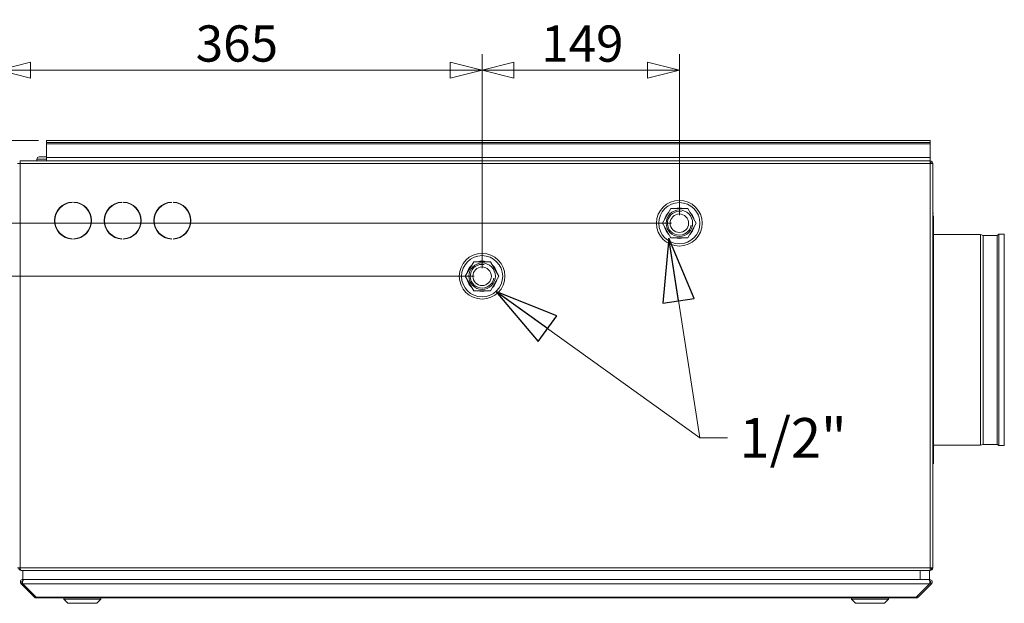
# Model space of a CAD drawing. Units: millimetres. Extents: x 298 to 4804, y 193 to 3343.
# Drawn here: x 3852 to 4595, y 1925 to 2365 of the extents above; entities that cross this region are included whole.
import ezdxf

# ---------------------------------------------------------------- set-up
doc = ezdxf.new("R2010")
doc.units = ezdxf.units.MM
doc.header["$LTSCALE"] = 12
for name, color, linetype, lineweight in [('CF Exhaust S', 7, 'Continuous', 5), ('CF Extract B', 7, 'Continuous', 5), ('CF Inlet DI', 7, 'Continuous', 5), ('CF Supply H', 7, 'Continuous', 5), ('CF water Surface', 7, 'Continuous', 5)]:
    doc.layers.add(name, color=color, linetype=linetype, lineweight=lineweight)
doc.styles.add('Libre Frankling 9pkt Light', font='LibreFranklin-Light.ttf')
doc.styles.add('Note Text (ISO)', font='arial.ttf')
doc.dimstyles.new('AM salgstegninger', dxfattribs={"dimscale": 12, "dimtxt": 2.28, "dimasz": 2, "dimexe": 1, "dimexo": 0.5, "dimgap": 0.5, "dimtad": 1, "dimdec": 0, "dimrnd": 1e-08, "dimtxsty": 'Libre Frankling 9pkt Light', "dimblk": 'Filled-2', "dimcen": 0.09, "dimdle": 6, "dimclrd": 8, "dimclre": 8, "dimclrt": 7, "dimadec": 0, "dimazin": 2, "dimtfac": 1, "dimtdec": 0, "dimtmove": 0, "dimatfit": 3, "dimldrblk": 'Filled-2', "dimfxl": 1, "dimtolj": 1, "dimlwd": 0, "dimlwe": 0, "dimarcsym": 0})
doc.dimstyles.new('Default - Method 1b (ISO)$7', dxfattribs={"dimscale": 12, "dimtxt": 2.5, "dimasz": 4, "dimexe": 3.175, "dimexo": 0, "dimgap": 0.762, "dimtad": 1, "dimtoh": 1, "dimrnd": 1e-08, "dimtxsty": 'Note Text (ISO)', "dimcen": 0.09, "dimdle": 10, "dimclrd": 256, "dimclre": 256, "dimclrt": 256, "dimazin": 2, "dimtfac": 1.4, "dimtmove": 0, "dimatfit": 3, "dimldrblk": 'Filled-2', "dimfxl": 1, "dimtolj": 1, "dimlwd": -1, "dimlwe": -1, "dimarcsym": 0})

# ---------------------------------------------------------------- blocks, each defined once
blk = doc.blocks.new('Filled-2')
at = {"color": 0}
for p, q in [((0, 0), (-1, 0.25)), ((-1, 0.25), (-1, -0.25)), ((-1, 0), (0, 0)), ((-1, -0.25), (0, 0))]:
    blk.add_line(p, q, dxfattribs=at)
at = {"color": 0, "flags": 128}
blk.add_lwpolyline([(-1, -0.25), (0, 0), (-1, 0.25), (-1, -0.25)], dxfattribs=at)
at = {"color": 0}
blk.add_solid([(-1, -0.25), (0, 0), (-1, 0.25), (-1, -0.25)], dxfattribs=at)
blk = doc.blocks.new('*D59')
at = {"layer": 'CF water Surface', "color": 8, "lineweight": 0, "transparency": 16777216}
for p, q in [((3836.12, 2262.81), (3836.12, 2339.36)), ((4200.9, 2177.81), (4200.9, 2339.36)), ((3860.12, 2327.36), (4176.9, 2327.36))]:
    blk.add_line(p, q, dxfattribs=at)
at = {"layer": 'CF water Surface', "color": 8, "lineweight": 0, "transparency": 16777216, "xscale": 24, "yscale": 24, "zscale": 24, "rotation": 180}
blk.add_blockref('Filled-2', (3836.12, 2327.36), dxfattribs=at)
at = {"layer": 'CF water Surface', "color": 8, "lineweight": 0, "transparency": 16777216, "xscale": 24, "yscale": 24, "zscale": 24}
blk.add_blockref('Filled-2', (4200.9, 2327.36), dxfattribs=at)
at = {"layer": 'CF water Surface', "color": 7, "lineweight": 5, "transparency": 16777216, "insert": (3984.71, 2347.41), "char_height": 27.36, "attachment_point": 4, "style": 'Libre Frankling 9pkt Light'}
blk.add_mtext('\\A1;365', dxfattribs=at)
blk = doc.blocks.new('*D60')
at = {"layer": 'CF water Surface', "color": 8, "lineweight": 0, "transparency": 16777216}
for p, q in [((3776.58, 2298.31), (3776.58, 2322.31)), ((3866.12, 2274.31), (3764.58, 2274.31)), ((3776.58, 2274.31), (3776.58, 2250.31)), ((3776.58, 2235.81), (3776.58, 2250.31)), ((3776.58, 2211.81), (3776.58, 2235.81)), ((4343.82, 2211.81), (3764.58, 2211.81)), ((3776.58, 2187.81), (3776.58, 2163.81))]:
    blk.add_line(p, q, dxfattribs=at)
at = {"layer": 'CF water Surface', "color": 8, "lineweight": 0, "transparency": 16777216, "xscale": 24, "yscale": 24, "zscale": 24}
for p, rotation in [((3776.58, 2274.31), 270), ((3776.58, 2211.81), 90)]:
    blk.add_blockref('Filled-2', p, dxfattribs=dict(at, rotation=rotation))
at = {"layer": 'CF water Surface', "color": 7, "lineweight": 5, "transparency": 16777216, "insert": (3756.53, 2221.8), "char_height": 27.36, "attachment_point": 4, "rotation": 90, "style": 'Libre Frankling 9pkt Light'}
blk.add_mtext('\\A1;63', dxfattribs=at)
blk = doc.blocks.new('*D61')
at = {"layer": 'CF water Surface', "color": 8, "lineweight": 0, "transparency": 16777216}
for p, q in [((3715.59, 2235.81), (3715.59, 2259.81)), ((4343.82, 2211.81), (3703.59, 2211.81)), ((3715.59, 2211.81), (3715.59, 2171.81)), ((4194.9, 2171.81), (3703.59, 2171.81)), ((3715.59, 2147.81), (3715.59, 2123.81))]:
    blk.add_line(p, q, dxfattribs=at)
at = {"layer": 'CF water Surface', "color": 8, "lineweight": 0, "transparency": 16777216, "xscale": 24, "yscale": 24, "zscale": 24}
for p, rotation in [((3715.59, 2211.81), 270), ((3715.59, 2171.81), 90)]:
    blk.add_blockref('Filled-2', p, dxfattribs=dict(at, rotation=rotation))
at = {"layer": 'CF water Surface', "color": 7, "lineweight": 5, "transparency": 16777216, "insert": (3695.54, 2169.67), "char_height": 27.36, "attachment_point": 4, "rotation": 90, "style": 'Libre Frankling 9pkt Light'}
blk.add_mtext('\\A1;40', dxfattribs=at)
blk = doc.blocks.new('*D62')
at = {"layer": 'CF water Surface', "color": 8, "lineweight": 0, "transparency": 16777216}
for p, q in [((4200.9, 2177.81), (4200.9, 2339.28)), ((4349.82, 2217.81), (4349.82, 2339.28)), ((4224.9, 2327.28), (4325.82, 2327.28))]:
    blk.add_line(p, q, dxfattribs=at)
at = {"layer": 'CF water Surface', "color": 8, "lineweight": 0, "transparency": 16777216, "xscale": 24, "yscale": 24, "zscale": 24, "rotation": 180}
blk.add_blockref('Filled-2', (4200.9, 2327.28), dxfattribs=at)
at = {"layer": 'CF water Surface', "color": 8, "lineweight": 0, "transparency": 16777216, "xscale": 24, "yscale": 24, "zscale": 24}
blk.add_blockref('Filled-2', (4349.82, 2327.28), dxfattribs=at)
at = {"layer": 'CF water Surface', "color": 7, "lineweight": 5, "transparency": 16777216, "insert": (4245.49, 2347.33), "char_height": 27.36, "attachment_point": 4, "style": 'Libre Frankling 9pkt Light'}
blk.add_mtext('\\A1;149', dxfattribs=at)

msp = doc.modelspace()

# ---------------------------------------------------------------- linework, layer by layer
at = {"layer": 'CF Exhaust S'}
for p, q in [((4539.12, 2274.31), (3872.12, 2274.31)), ((3872.12, 2272.81), (3872.12, 2274.31)), ((3872.12, 2271.81), (3872.12, 2272.81)), ((3872.12, 2272.81), (4539.12, 2272.81)), ((3872.12, 2271.81), (4539.12, 2271.81)), ((3872.12, 2261.31), (3872.12, 2271.81)), ((4539.12, 2272.81), (4539.12, 2274.31)), ((4539.12, 2271.81), (4539.12, 2272.81)), ((4539.12, 2261.31), (4539.12, 2271.81)), ((3872.12, 2261.31), (3872.12, 2258.81)), ((3872.12, 2261.31), (4539.12, 2261.31)), ((4539.12, 2261.31), (4539.12, 2258.81)), ((3852.12, 2256.81), (3850.12, 2256.81)), ((3852.12, 2256.81), (3850.12, 2256.81)), ((3852.12, 2258.81), (3852.12, 2256.81)), ((3852.12, 2258.81), (4538.97, 2258.81)), ((3852.12, 2258.81), (3852.12, 2256.81)), ((3852.12, 2258.81), (4538.97, 2258.81)), ((3852.12, 1951.81), (3852.12, 2256.81)), ((3852.12, 2256.81), (4539.12, 2256.81)), ((3852.12, 1951.81), (3852.12, 2256.81)), ((3852.12, 2256.81), (4539.12, 2256.81)), ((4539.12, 2258.81), (4538.97, 2258.81)), ((4539.12, 2258.79), (4539.12, 2258.81)), ((4539.12, 2256.81), (4539.12, 2258.79)), ((4539.12, 2256.81), (4539.12, 2258.79)), ((4539.12, 2256.81), (4539.12, 1951.81)), ((4539.12, 2256.81), (4539.12, 1951.81)), ((4541.12, 2256.81), (4539.12, 2256.81)), ((4541.12, 2256.81), (4541.12, 1951.81)), ((3850.12, 1951.81), (3852.12, 1951.81)), ((3850.12, 1951.81), (3852.12, 1951.81)), ((3852.12, 1951.81), (3852.26, 1951.81)), ((3852.12, 1951.81), (3852.26, 1951.81)), ((3852.26, 1951.81), (4539.12, 1951.81)), ((3852.26, 1951.81), (4539.12, 1951.81)), ((4538.97, 1949.81), (3853.26, 1949.81)), ((4538.97, 1949.81), (3853.26, 1949.81)), ((3854.31, 1943.11), (3854.31, 1949.81)), ((4531.65, 1949.81), (4531.65, 1943.06)), ((4538.65, 1943.06), (4538.65, 1949.81)), ((4538.97, 1949.81), (4539.12, 1949.81)), ((4539.12, 1949.83), (4539.12, 1951.81)), ((4539.12, 1949.83), (4539.12, 1951.81)), ((4539.12, 1951.81), (4541.12, 1951.81)), ((4539.12, 1949.83), (4539.12, 1949.81)), ((3853.6, 1940.4), (3852.89, 1939.7)), ((3854.31, 1939.7), (3853.6, 1940.4)), ((3854.31, 1942.52), (3854.31, 1943.11)), ((4531.65, 1943.06), (3854.31, 1943.11)), ((3855.01, 1943.11), (4537.94, 1943.06)), ((4538.65, 1943.06), (4537.94, 1943.06)), ((4538.65, 1942.48), (4538.65, 1943.06)), ((4538.65, 1939.65), (4539.36, 1940.36)), ((4540.07, 1939.65), (4539.36, 1940.36)), ((3852.89, 1939.7), (3862.89, 1929.69)), ((4538.65, 1939.65), (3854.31, 1939.7)), ((3864.31, 1929.69), (3854.31, 1939.7)), ((4538.65, 1939.65), (4528.65, 1929.65)), ((4530.06, 1929.65), (4540.07, 1939.65)), ((3863.6, 1930.4), (3862.89, 1929.69)), ((3864.31, 1929.69), (3864.31, 1929.11)), ((3864.31, 1929.69), (4528.65, 1929.65)), ((4528.65, 1929.06), (3864.31, 1929.11)), ((3885.16, 1928.11), (3885.16, 1929.11)), ((3913.16, 1928.1), (3885.16, 1928.11)), ((3888.16, 1925.11), (3885.16, 1928.11)), ((3910.16, 1925.11), (3888.16, 1925.11)), ((3910.16, 1925.11), (3913.16, 1928.1)), ((3913.16, 1928.1), (3913.16, 1929.1)), ((4479.8, 1928.07), (4479.8, 1929.07)), ((4507.8, 1928.07), (4479.8, 1928.07)), ((4482.8, 1925.07), (4479.8, 1928.07)), ((4504.8, 1925.07), (4507.8, 1928.07)), ((4507.8, 1928.07), (4507.8, 1929.07)), ((4528.65, 1929.06), (4528.65, 1929.65)), ((4529.36, 1930.36), (4530.06, 1929.65)), ((4504.8, 1925.07), (4482.8, 1925.07))]:
    msp.add_line(p, q, dxfattribs=at)
for centre, radius, start, end in [((4539.12, 2256.81), 2, 0, 90), ((4539.12, 2256.81), 1, 0, 90), ((4539.12, 1951.81), 2, 270, 0), ((3854.31, 1941.11), 1, 99.36176, 224.99622), ((4538.65, 1941.06), 1, 314.99622, 80.63068), ((3864.31, 1931.11), 2, 224.99622, 269.99622), ((4528.65, 1931.06), 2, 269.99622, 314.99622)]:
    msp.add_arc(centre, radius, start, end, dxfattribs=at)
for points in [[(4538.97, 2258.81), (4539.02, 2258.81), (4539.07, 2258.8), (4539.12, 2258.79)], [(4538.97, 2258.81), (4539.02, 2258.81), (4539.07, 2258.8), (4539.12, 2258.79)], [(4539.12, 1949.83), (4539.07, 1949.82), (4539.02, 1949.81), (4538.97, 1949.81)], [(4539.12, 1949.83), (4539.07, 1949.82), (4539.02, 1949.81), (4538.97, 1949.81)]]:
    msp.add_open_spline(points, degree=3, dxfattribs=at)
for points, knots in [([(3853.26, 1949.81), (3852.88, 1949.81), (3852.52, 1950.27), (3852.36, 1950.94), (3852.29, 1951.21), (3852.26, 1951.51), (3852.26, 1951.81)], [1.570796, 1.570796, 1.570796, 1.570796, 2.690008, 2.690008, 2.690008, 3.141593, 3.141593, 3.141593, 3.141593]), ([(3853.26, 1949.81), (3852.88, 1949.81), (3852.52, 1950.27), (3852.36, 1950.94), (3852.29, 1951.21), (3852.26, 1951.51), (3852.26, 1951.81)], [1.570796, 1.570796, 1.570796, 1.570796, 2.690008, 2.690008, 2.690008, 3.141593, 3.141593, 3.141593, 3.141593]), ([(3854.31, 1943.11), (3853.56, 1943.11), (3852.83, 1942.66), (3852.51, 1941.99), (3852.19, 1941.33), (3852.27, 1940.49), (3852.71, 1939.91), (3852.76, 1939.83), (3852.83, 1939.76), (3852.89, 1939.7)], [-1.570796, -1.570796, -1.570796, -1.570796, -0.453162, -0.453162, -0.453162, 0.645641, 0.645641, 0.645641, 0.785398, 0.785398, 0.785398, 0.785398]), ([(3854.31, 1939.7), (3854.05, 1940.21), (3853.95, 1941.03), (3854.06, 1941.72), (3854.18, 1942.43), (3854.5, 1942.99), (3854.87, 1943.09), (3854.92, 1943.1), (3854.97, 1943.11), (3855.01, 1943.11)], [-0.785398, -0.785398, -0.785398, -0.785398, 0.312687, 0.312687, 0.312687, 1.430486, 1.430486, 1.430486, 1.570796, 1.570796, 1.570796, 1.570796]), ([(4537.94, 1943.06), (4538.32, 1943.06), (4538.68, 1942.61), (4538.84, 1941.94), (4539, 1941.28), (4538.96, 1940.45), (4538.74, 1939.86), (4538.71, 1939.79), (4538.68, 1939.72), (4538.65, 1939.65)], [-1.570796, -1.570796, -1.570796, -1.570796, -0.453162, -0.453162, -0.453162, 0.645641, 0.645641, 0.645641, 0.785398, 0.785398, 0.785398, 0.785398]), ([(4540.07, 1939.65), (4540.58, 1940.17), (4540.78, 1940.98), (4540.55, 1941.68), (4540.32, 1942.39), (4539.67, 1942.94), (4538.93, 1943.04), (4538.84, 1943.06), (4538.74, 1943.06), (4538.65, 1943.06)], [-0.785398, -0.785398, -0.785398, -0.785398, 0.312687, 0.312687, 0.312687, 1.430486, 1.430486, 1.430486, 1.570796, 1.570796, 1.570796, 1.570796])]:
    msp.add_open_spline(points, degree=3, knots=knots, dxfattribs=at)
at = {"layer": 'CF Extract B'}
for p, q in [((4539.12, 2274.31), (3872.12, 2274.31)), ((3872.12, 2272.81), (3872.12, 2274.31)), ((3872.12, 2271.81), (3872.12, 2272.81)), ((3872.12, 2272.81), (4539.12, 2272.81)), ((3872.12, 2271.81), (4539.12, 2271.81)), ((3872.12, 2261.31), (3872.12, 2271.81)), ((4539.12, 2272.81), (4539.12, 2274.31)), ((4539.12, 2271.81), (4539.12, 2272.81)), ((4539.12, 2261.31), (4539.12, 2271.81)), ((3872.12, 2261.31), (3872.12, 2258.81)), ((3872.12, 2261.31), (4539.12, 2261.31)), ((4539.12, 2261.31), (4539.12, 2258.81)), ((3852.12, 2256.81), (3850.12, 2256.81)), ((3852.12, 2256.81), (3850.12, 2256.81)), ((3852.12, 2258.81), (3852.12, 2256.81)), ((3852.12, 2258.81), (4538.97, 2258.81)), ((3852.12, 2258.81), (3852.12, 2256.81)), ((3852.12, 2258.81), (4538.97, 2258.81)), ((3852.12, 1951.81), (3852.12, 2256.81)), ((3852.12, 2256.81), (4539.12, 2256.81)), ((3852.12, 1951.81), (3852.12, 2256.81)), ((3852.12, 2256.81), (4539.12, 2256.81)), ((4539.12, 2258.81), (4538.97, 2258.81)), ((4539.12, 2258.79), (4539.12, 2258.81)), ((4539.12, 2256.81), (4539.12, 2258.79)), ((4539.12, 2256.81), (4539.12, 2258.79)), ((4539.12, 2256.81), (4539.12, 1951.81)), ((4539.12, 2256.81), (4539.12, 1951.81)), ((4541.12, 2256.81), (4539.12, 2256.81)), ((4541.12, 2256.81), (4541.12, 1951.81)), ((3850.12, 1951.81), (3852.12, 1951.81)), ((3850.12, 1951.81), (3852.12, 1951.81)), ((3852.12, 1951.81), (3852.26, 1951.81)), ((3852.12, 1951.81), (3852.26, 1951.81)), ((3852.12, 1950.81), (3852.12, 1951.81)), ((3852.39, 1950.81), (3852.12, 1950.81)), ((3852.26, 1951.81), (4539.12, 1951.81)), ((3852.26, 1951.81), (4539.12, 1951.81)), ((4538.97, 1949.81), (3853.26, 1949.81)), ((4538.97, 1949.81), (3853.26, 1949.81)), ((3854.31, 1943.11), (3854.31, 1949.81)), ((4531.65, 1949.81), (4531.65, 1943.06)), ((4538.65, 1943.06), (4538.65, 1949.81)), ((4538.97, 1949.81), (4539.12, 1949.81)), ((4539.12, 1949.83), (4539.12, 1951.81)), ((4539.12, 1949.83), (4539.12, 1951.81)), ((4539.12, 1951.81), (4541.12, 1951.81)), ((4539.12, 1949.83), (4539.12, 1949.81)), ((3853.6, 1940.4), (3852.89, 1939.7)), ((3854.31, 1939.7), (3853.6, 1940.4)), ((3854.31, 1942.52), (3854.31, 1943.11)), ((4531.65, 1943.06), (3854.31, 1943.11)), ((3855.01, 1943.11), (4537.94, 1943.06)), ((4538.65, 1943.06), (4537.94, 1943.06)), ((4538.65, 1942.48), (4538.65, 1943.06)), ((4538.65, 1939.65), (4539.36, 1940.36)), ((4540.07, 1939.65), (4539.36, 1940.36)), ((3852.89, 1939.7), (3862.89, 1929.69)), ((4538.65, 1939.65), (3854.31, 1939.7)), ((3864.31, 1929.69), (3854.31, 1939.7)), ((4538.65, 1939.65), (4528.65, 1929.65)), ((4530.06, 1929.65), (4540.07, 1939.65)), ((3863.6, 1930.4), (3862.89, 1929.69)), ((3864.31, 1929.69), (3864.31, 1929.11)), ((3864.31, 1929.69), (4528.65, 1929.65)), ((4528.65, 1929.06), (3864.31, 1929.11)), ((3885.16, 1928.11), (3885.16, 1929.11)), ((3913.16, 1928.1), (3885.16, 1928.11)), ((3888.16, 1925.11), (3885.16, 1928.11)), ((3910.16, 1925.11), (3888.16, 1925.11)), ((3910.16, 1925.11), (3913.16, 1928.1)), ((3913.16, 1928.1), (3913.16, 1929.1)), ((4479.8, 1928.07), (4479.8, 1929.07)), ((4507.8, 1928.07), (4479.8, 1928.07)), ((4482.8, 1925.07), (4479.8, 1928.07)), ((4504.8, 1925.07), (4507.8, 1928.07)), ((4507.8, 1928.07), (4507.8, 1929.07)), ((4528.65, 1929.06), (4528.65, 1929.65)), ((4529.36, 1930.36), (4530.06, 1929.65)), ((4504.8, 1925.07), (4482.8, 1925.07))]:
    msp.add_line(p, q, dxfattribs=at)
for centre, radius, start, end in [((4539.12, 2256.81), 2, 0, 90), ((4539.12, 2256.81), 1, 0, 90), ((4539.12, 1951.81), 2, 270, 0), ((3854.31, 1941.11), 1, 99.36176, 224.99622), ((4538.65, 1941.06), 1, 314.99622, 80.63068), ((3864.31, 1931.11), 2, 224.99622, 269.99622), ((4528.65, 1931.06), 2, 269.99622, 314.99622)]:
    msp.add_arc(centre, radius, start, end, dxfattribs=at)
for points in [[(4538.97, 2258.81), (4539.02, 2258.81), (4539.07, 2258.8), (4539.12, 2258.79)], [(4538.97, 2258.81), (4539.02, 2258.81), (4539.07, 2258.8), (4539.12, 2258.79)], [(4539.12, 1949.83), (4539.07, 1949.82), (4539.02, 1949.81), (4538.97, 1949.81)], [(4539.12, 1949.83), (4539.07, 1949.82), (4539.02, 1949.81), (4538.97, 1949.81)]]:
    msp.add_open_spline(points, degree=3, dxfattribs=at)
for points, knots in [([(3853.26, 1949.81), (3852.88, 1949.81), (3852.52, 1950.27), (3852.36, 1950.94), (3852.29, 1951.21), (3852.26, 1951.51), (3852.26, 1951.81)], [1.570796, 1.570796, 1.570796, 1.570796, 2.690008, 2.690008, 2.690008, 3.141593, 3.141593, 3.141593, 3.141593]), ([(3853.26, 1949.81), (3852.88, 1949.81), (3852.52, 1950.27), (3852.36, 1950.94), (3852.29, 1951.21), (3852.26, 1951.51), (3852.26, 1951.81)], [1.570796, 1.570796, 1.570796, 1.570796, 2.690008, 2.690008, 2.690008, 3.141593, 3.141593, 3.141593, 3.141593]), ([(3854.31, 1943.11), (3853.56, 1943.11), (3852.83, 1942.66), (3852.51, 1941.99), (3852.19, 1941.33), (3852.27, 1940.49), (3852.71, 1939.91), (3852.76, 1939.83), (3852.83, 1939.76), (3852.89, 1939.7)], [-1.570796, -1.570796, -1.570796, -1.570796, -0.453162, -0.453162, -0.453162, 0.645641, 0.645641, 0.645641, 0.785398, 0.785398, 0.785398, 0.785398]), ([(3854.31, 1939.7), (3854.05, 1940.21), (3853.95, 1941.03), (3854.06, 1941.72), (3854.18, 1942.43), (3854.5, 1942.99), (3854.87, 1943.09), (3854.92, 1943.1), (3854.97, 1943.11), (3855.01, 1943.11)], [-0.785398, -0.785398, -0.785398, -0.785398, 0.312687, 0.312687, 0.312687, 1.430486, 1.430486, 1.430486, 1.570796, 1.570796, 1.570796, 1.570796]), ([(4537.94, 1943.06), (4538.32, 1943.06), (4538.68, 1942.61), (4538.84, 1941.94), (4539, 1941.28), (4538.96, 1940.45), (4538.74, 1939.86), (4538.71, 1939.79), (4538.68, 1939.72), (4538.65, 1939.65)], [-1.570796, -1.570796, -1.570796, -1.570796, -0.453162, -0.453162, -0.453162, 0.645641, 0.645641, 0.645641, 0.785398, 0.785398, 0.785398, 0.785398]), ([(4540.07, 1939.65), (4540.58, 1940.17), (4540.78, 1940.98), (4540.55, 1941.68), (4540.32, 1942.39), (4539.67, 1942.94), (4538.93, 1943.04), (4538.84, 1943.06), (4538.74, 1943.06), (4538.65, 1943.06)], [-0.785398, -0.785398, -0.785398, -0.785398, 0.312687, 0.312687, 0.312687, 1.430486, 1.430486, 1.430486, 1.570796, 1.570796, 1.570796, 1.570796])]:
    msp.add_open_spline(points, degree=3, knots=knots, dxfattribs=at)
at = {"layer": 'CF Inlet DI'}
for p, q in [((4539.12, 2274.31), (3872.12, 2274.31)), ((3872.12, 2272.81), (3872.12, 2274.31)), ((3872.12, 2271.81), (3872.12, 2272.81)), ((3872.12, 2272.81), (4539.12, 2272.81)), ((3872.12, 2271.81), (4539.12, 2271.81)), ((3872.12, 2261.31), (3872.12, 2271.81)), ((4539.12, 2272.81), (4539.12, 2274.31)), ((4539.12, 2271.81), (4539.12, 2272.81)), ((4539.12, 2261.31), (4539.12, 2271.81)), ((3872.12, 2261.31), (3872.12, 2258.81)), ((3872.12, 2261.31), (4539.12, 2261.31)), ((4539.12, 2261.31), (4539.12, 2258.81)), ((3852.12, 2256.81), (3850.12, 2256.81)), ((3852.12, 2256.81), (3850.12, 2256.81)), ((3852.12, 2258.81), (3852.12, 2256.81)), ((3852.12, 2258.81), (4538.97, 2258.81)), ((3852.12, 2258.81), (3852.12, 2256.81)), ((3852.12, 2258.81), (4538.97, 2258.81)), ((3852.12, 1951.81), (3852.12, 2256.81)), ((3852.12, 2256.81), (4539.12, 2256.81)), ((3852.12, 1951.81), (3852.12, 2256.81)), ((3852.12, 2256.81), (4539.12, 2256.81)), ((4539.12, 2258.81), (4538.97, 2258.81)), ((4539.12, 2258.79), (4539.12, 2258.81)), ((4539.12, 2256.81), (4539.12, 2258.79)), ((4539.12, 2256.81), (4539.12, 2258.79)), ((4539.12, 2256.81), (4539.12, 1951.81)), ((4539.12, 2256.81), (4539.12, 1951.81)), ((4541.12, 2256.81), (4539.12, 2256.81)), ((4541.12, 2256.81), (4541.12, 1951.81)), ((4541.12, 2219.31), (4541.62, 2219.31)), ((4541.62, 2030.31), (4541.62, 2217.31)), ((4541.62, 2203.31), (4577.09, 2203.31)), ((4577.09, 2044.31), (4577.09, 2203.31)), ((4579.09, 2202.67), (4577.09, 2203.31)), ((4579.09, 2044.95), (4579.09, 2202.67)), ((4579.09, 2202.67), (4589.81, 2202.67)), ((4589.81, 2202.67), (4591.09, 2203.57)), ((4589.81, 2044.95), (4589.81, 2202.67)), ((4591.09, 2044.06), (4591.09, 2203.57)), ((4591.09, 2203.57), (4595.12, 2203.57)), ((4595.12, 2044.06), (4595.12, 2203.57)), ((4541.62, 2044.31), (4577.09, 2044.31)), ((4579.09, 2044.95), (4577.09, 2044.31)), ((4579.09, 2044.95), (4589.81, 2044.95)), ((4589.81, 2044.95), (4591.09, 2044.06)), ((4591.09, 2044.06), (4595.12, 2044.06)), ((4541.12, 2032.31), (4541.62, 2032.31)), ((3850.12, 1951.81), (3852.12, 1951.81)), ((3850.12, 1951.81), (3852.12, 1951.81)), ((3852.12, 1951.81), (3852.26, 1951.81)), ((3852.12, 1951.81), (3852.26, 1951.81)), ((3852.26, 1951.81), (4539.12, 1951.81)), ((3852.26, 1951.81), (4539.12, 1951.81)), ((4538.97, 1949.81), (3853.26, 1949.81)), ((4538.97, 1949.81), (3853.26, 1949.81)), ((3854.31, 1943.11), (3854.31, 1949.81)), ((4531.65, 1949.81), (4531.65, 1943.06)), ((4538.65, 1943.06), (4538.65, 1949.81)), ((4538.97, 1949.81), (4539.12, 1949.81)), ((4539.12, 1949.83), (4539.12, 1951.81)), ((4539.12, 1949.83), (4539.12, 1951.81)), ((4539.12, 1951.81), (4541.12, 1951.81)), ((4539.12, 1949.83), (4539.12, 1949.81)), ((3853.6, 1940.4), (3852.89, 1939.7)), ((3854.31, 1939.7), (3853.6, 1940.4)), ((3854.31, 1942.52), (3854.31, 1943.11)), ((4531.65, 1943.06), (3854.31, 1943.11)), ((3855.01, 1943.11), (4537.94, 1943.06)), ((4538.65, 1943.06), (4537.94, 1943.06)), ((4538.65, 1942.48), (4538.65, 1943.06)), ((4538.65, 1939.65), (4539.36, 1940.36)), ((4540.07, 1939.65), (4539.36, 1940.36)), ((3852.89, 1939.7), (3862.89, 1929.69)), ((4538.65, 1939.65), (3854.31, 1939.7)), ((3864.31, 1929.69), (3854.31, 1939.7)), ((4538.65, 1939.65), (4528.65, 1929.65)), ((4530.06, 1929.65), (4540.07, 1939.65)), ((3863.6, 1930.4), (3862.89, 1929.69)), ((3864.31, 1929.69), (3864.31, 1929.11)), ((3864.31, 1929.69), (4528.65, 1929.65)), ((4528.65, 1929.06), (3864.31, 1929.11)), ((3885.16, 1928.11), (3885.16, 1929.11)), ((3913.16, 1928.1), (3885.16, 1928.11)), ((3888.16, 1925.11), (3885.16, 1928.11)), ((3910.16, 1925.11), (3888.16, 1925.11)), ((3910.16, 1925.11), (3913.16, 1928.1)), ((3913.16, 1928.1), (3913.16, 1929.1)), ((4479.8, 1928.07), (4479.8, 1929.07)), ((4507.8, 1928.07), (4479.8, 1928.07)), ((4482.8, 1925.07), (4479.8, 1928.07)), ((4504.8, 1925.07), (4507.8, 1928.07)), ((4507.8, 1928.07), (4507.8, 1929.07)), ((4528.65, 1929.06), (4528.65, 1929.65)), ((4529.36, 1930.36), (4530.06, 1929.65)), ((4504.8, 1925.07), (4482.8, 1925.07))]:
    msp.add_line(p, q, dxfattribs=at)
for centre, radius, start, end in [((4539.12, 2256.81), 2, 0, 90), ((4539.12, 2256.81), 1, 0, 90), ((4539.12, 1951.81), 2, 270, 0), ((3854.31, 1941.11), 1, 99.36176, 224.99622), ((4538.65, 1941.06), 1, 314.99622, 80.63068), ((3864.31, 1931.11), 2, 224.99622, 269.99622), ((4528.65, 1931.06), 2, 269.99622, 314.99622)]:
    msp.add_arc(centre, radius, start, end, dxfattribs=at)
for points in [[(4538.97, 2258.81), (4539.02, 2258.81), (4539.07, 2258.8), (4539.12, 2258.79)], [(4538.97, 2258.81), (4539.02, 2258.81), (4539.07, 2258.8), (4539.12, 2258.79)], [(4539.12, 1949.83), (4539.07, 1949.82), (4539.02, 1949.81), (4538.97, 1949.81)], [(4539.12, 1949.83), (4539.07, 1949.82), (4539.02, 1949.81), (4538.97, 1949.81)]]:
    msp.add_open_spline(points, degree=3, dxfattribs=at)
for points, knots in [([(3853.26, 1949.81), (3852.88, 1949.81), (3852.52, 1950.27), (3852.36, 1950.94), (3852.29, 1951.21), (3852.26, 1951.51), (3852.26, 1951.81)], [1.570796, 1.570796, 1.570796, 1.570796, 2.690008, 2.690008, 2.690008, 3.141593, 3.141593, 3.141593, 3.141593]), ([(3853.26, 1949.81), (3852.88, 1949.81), (3852.52, 1950.27), (3852.36, 1950.94), (3852.29, 1951.21), (3852.26, 1951.51), (3852.26, 1951.81)], [1.570796, 1.570796, 1.570796, 1.570796, 2.690008, 2.690008, 2.690008, 3.141593, 3.141593, 3.141593, 3.141593]), ([(3854.31, 1943.11), (3853.56, 1943.11), (3852.83, 1942.66), (3852.51, 1941.99), (3852.19, 1941.33), (3852.27, 1940.49), (3852.71, 1939.91), (3852.76, 1939.83), (3852.83, 1939.76), (3852.89, 1939.7)], [-1.570796, -1.570796, -1.570796, -1.570796, -0.453162, -0.453162, -0.453162, 0.645641, 0.645641, 0.645641, 0.785398, 0.785398, 0.785398, 0.785398]), ([(3854.31, 1939.7), (3854.05, 1940.21), (3853.95, 1941.03), (3854.06, 1941.72), (3854.18, 1942.43), (3854.5, 1942.99), (3854.87, 1943.09), (3854.92, 1943.1), (3854.97, 1943.11), (3855.01, 1943.11)], [-0.785398, -0.785398, -0.785398, -0.785398, 0.312687, 0.312687, 0.312687, 1.430486, 1.430486, 1.430486, 1.570796, 1.570796, 1.570796, 1.570796]), ([(4537.94, 1943.06), (4538.32, 1943.06), (4538.68, 1942.61), (4538.84, 1941.94), (4539, 1941.28), (4538.96, 1940.45), (4538.74, 1939.86), (4538.71, 1939.79), (4538.68, 1939.72), (4538.65, 1939.65)], [-1.570796, -1.570796, -1.570796, -1.570796, -0.453162, -0.453162, -0.453162, 0.645641, 0.645641, 0.645641, 0.785398, 0.785398, 0.785398, 0.785398]), ([(4540.07, 1939.65), (4540.58, 1940.17), (4540.78, 1940.98), (4540.55, 1941.68), (4540.32, 1942.39), (4539.67, 1942.94), (4538.93, 1943.04), (4538.84, 1943.06), (4538.74, 1943.06), (4538.65, 1943.06)], [-0.785398, -0.785398, -0.785398, -0.785398, 0.312687, 0.312687, 0.312687, 1.430486, 1.430486, 1.430486, 1.570796, 1.570796, 1.570796, 1.570796])]:
    msp.add_open_spline(points, degree=3, knots=knots, dxfattribs=at)
at = {"layer": 'CF Supply H'}
for p, q in [((4539.12, 2274.31), (3872.12, 2274.31)), ((3872.12, 2272.81), (3872.12, 2274.31)), ((3872.12, 2271.81), (3872.12, 2272.81)), ((3872.12, 2272.81), (4539.12, 2272.81)), ((3872.12, 2271.81), (4539.12, 2271.81)), ((3872.12, 2261.31), (3872.12, 2271.81)), ((4539.12, 2272.81), (4539.12, 2274.31)), ((4539.12, 2271.81), (4539.12, 2272.81)), ((4539.12, 2261.31), (4539.12, 2271.81)), ((3872.12, 2261.31), (3872.12, 2258.81)), ((3872.12, 2261.31), (4539.12, 2261.31)), ((4539.12, 2261.31), (4539.12, 2258.81)), ((3852.12, 2256.81), (3850.12, 2256.81)), ((3852.12, 2256.81), (3850.12, 2256.81)), ((3852.12, 2258.81), (3852.12, 2256.81)), ((3852.12, 2258.81), (4538.97, 2258.81)), ((3852.12, 2258.81), (3852.12, 2256.81)), ((3852.12, 2258.81), (4538.97, 2258.81)), ((3852.12, 1951.81), (3852.12, 2256.81)), ((3852.12, 2256.81), (4539.12, 2256.81)), ((3852.12, 1951.81), (3852.12, 2256.81)), ((3852.12, 2256.81), (4539.12, 2256.81)), ((4539.12, 2258.81), (4538.97, 2258.81)), ((4539.12, 2258.79), (4539.12, 2258.81)), ((4539.12, 2256.81), (4539.12, 2258.79)), ((4539.12, 2256.81), (4539.12, 2258.79)), ((4539.12, 2256.81), (4539.12, 1951.81)), ((4539.12, 2256.81), (4539.12, 1951.81)), ((4541.12, 2256.81), (4539.12, 2256.81)), ((4541.12, 2256.81), (4541.12, 1951.81)), ((3850.12, 1951.81), (3852.12, 1951.81)), ((3850.12, 1951.81), (3852.12, 1951.81)), ((3852.12, 1951.81), (3852.26, 1951.81)), ((3852.12, 1951.81), (3852.26, 1951.81)), ((3852.12, 1950.81), (3852.12, 1951.81)), ((3852.39, 1950.81), (3852.12, 1950.81)), ((3852.26, 1951.81), (4539.12, 1951.81)), ((3852.26, 1951.81), (4539.12, 1951.81)), ((4538.97, 1949.81), (3853.26, 1949.81)), ((4538.97, 1949.81), (3853.26, 1949.81)), ((3854.31, 1943.11), (3854.31, 1949.81)), ((4531.65, 1949.81), (4531.65, 1943.06)), ((4538.65, 1943.06), (4538.65, 1949.81)), ((4538.97, 1949.81), (4539.12, 1949.81)), ((4539.12, 1949.83), (4539.12, 1951.81)), ((4539.12, 1949.83), (4539.12, 1951.81)), ((4539.12, 1951.81), (4541.12, 1951.81)), ((4539.12, 1949.83), (4539.12, 1949.81)), ((3853.6, 1940.4), (3852.89, 1939.7)), ((3854.31, 1939.7), (3853.6, 1940.4)), ((3854.31, 1942.52), (3854.31, 1943.11)), ((4531.65, 1943.06), (3854.31, 1943.11)), ((3855.01, 1943.11), (4537.94, 1943.06)), ((4538.65, 1943.06), (4537.94, 1943.06)), ((4538.65, 1942.48), (4538.65, 1943.06)), ((4538.65, 1939.65), (4539.36, 1940.36)), ((4540.07, 1939.65), (4539.36, 1940.36)), ((3852.89, 1939.7), (3862.89, 1929.69)), ((4538.65, 1939.65), (3854.31, 1939.7)), ((3864.31, 1929.69), (3854.31, 1939.7)), ((4538.65, 1939.65), (4528.65, 1929.65)), ((4530.06, 1929.65), (4540.07, 1939.65)), ((3863.6, 1930.4), (3862.89, 1929.69)), ((3864.31, 1929.69), (3864.31, 1929.11)), ((3864.31, 1929.69), (4528.65, 1929.65)), ((4528.65, 1929.06), (3864.31, 1929.11)), ((3885.16, 1928.11), (3885.16, 1929.11)), ((3913.16, 1928.1), (3885.16, 1928.11)), ((3888.16, 1925.11), (3885.16, 1928.11)), ((3910.16, 1925.11), (3888.16, 1925.11)), ((3910.16, 1925.11), (3913.16, 1928.1)), ((3913.16, 1928.1), (3913.16, 1929.1)), ((4479.8, 1928.07), (4479.8, 1929.07)), ((4507.8, 1928.07), (4479.8, 1928.07)), ((4482.8, 1925.07), (4479.8, 1928.07)), ((4504.8, 1925.07), (4507.8, 1928.07)), ((4507.8, 1928.07), (4507.8, 1929.07)), ((4528.65, 1929.06), (4528.65, 1929.65)), ((4529.36, 1930.36), (4530.06, 1929.65)), ((4504.8, 1925.07), (4482.8, 1925.07))]:
    msp.add_line(p, q, dxfattribs=at)
for centre, radius, start, end in [((4539.12, 2256.81), 2, 0, 90), ((4539.12, 2256.81), 1, 0, 90), ((4539.12, 1951.81), 2, 270, 0), ((3854.31, 1941.11), 1, 99.36176, 224.99622), ((4538.65, 1941.06), 1, 314.99622, 80.63068), ((3864.31, 1931.11), 2, 224.99622, 269.99622), ((4528.65, 1931.06), 2, 269.99622, 314.99622)]:
    msp.add_arc(centre, radius, start, end, dxfattribs=at)
for points in [[(4538.97, 2258.81), (4539.02, 2258.81), (4539.07, 2258.8), (4539.12, 2258.79)], [(4538.97, 2258.81), (4539.02, 2258.81), (4539.07, 2258.8), (4539.12, 2258.79)], [(4539.12, 1949.83), (4539.07, 1949.82), (4539.02, 1949.81), (4538.97, 1949.81)], [(4539.12, 1949.83), (4539.07, 1949.82), (4539.02, 1949.81), (4538.97, 1949.81)]]:
    msp.add_open_spline(points, degree=3, dxfattribs=at)
for points, knots in [([(3853.26, 1949.81), (3852.88, 1949.81), (3852.52, 1950.27), (3852.36, 1950.94), (3852.29, 1951.21), (3852.26, 1951.51), (3852.26, 1951.81)], [1.570796, 1.570796, 1.570796, 1.570796, 2.690008, 2.690008, 2.690008, 3.141593, 3.141593, 3.141593, 3.141593]), ([(3853.26, 1949.81), (3852.88, 1949.81), (3852.52, 1950.27), (3852.36, 1950.94), (3852.29, 1951.21), (3852.26, 1951.51), (3852.26, 1951.81)], [1.570796, 1.570796, 1.570796, 1.570796, 2.690008, 2.690008, 2.690008, 3.141593, 3.141593, 3.141593, 3.141593]), ([(3854.31, 1943.11), (3853.56, 1943.11), (3852.83, 1942.66), (3852.51, 1941.99), (3852.19, 1941.33), (3852.27, 1940.49), (3852.71, 1939.91), (3852.76, 1939.83), (3852.83, 1939.76), (3852.89, 1939.7)], [-1.570796, -1.570796, -1.570796, -1.570796, -0.453162, -0.453162, -0.453162, 0.645641, 0.645641, 0.645641, 0.785398, 0.785398, 0.785398, 0.785398]), ([(3854.31, 1939.7), (3854.05, 1940.21), (3853.95, 1941.03), (3854.06, 1941.72), (3854.18, 1942.43), (3854.5, 1942.99), (3854.87, 1943.09), (3854.92, 1943.1), (3854.97, 1943.11), (3855.01, 1943.11)], [-0.785398, -0.785398, -0.785398, -0.785398, 0.312687, 0.312687, 0.312687, 1.430486, 1.430486, 1.430486, 1.570796, 1.570796, 1.570796, 1.570796]), ([(4537.94, 1943.06), (4538.32, 1943.06), (4538.68, 1942.61), (4538.84, 1941.94), (4539, 1941.28), (4538.96, 1940.45), (4538.74, 1939.86), (4538.71, 1939.79), (4538.68, 1939.72), (4538.65, 1939.65)], [-1.570796, -1.570796, -1.570796, -1.570796, -0.453162, -0.453162, -0.453162, 0.645641, 0.645641, 0.645641, 0.785398, 0.785398, 0.785398, 0.785398]), ([(4540.07, 1939.65), (4540.58, 1940.17), (4540.78, 1940.98), (4540.55, 1941.68), (4540.32, 1942.39), (4539.67, 1942.94), (4538.93, 1943.04), (4538.84, 1943.06), (4538.74, 1943.06), (4538.65, 1943.06)], [-0.785398, -0.785398, -0.785398, -0.785398, 0.312687, 0.312687, 0.312687, 1.430486, 1.430486, 1.430486, 1.570796, 1.570796, 1.570796, 1.570796])]:
    msp.add_open_spline(points, degree=3, knots=knots, dxfattribs=at)
at = {"layer": 'CF water Surface'}
for p, q in [((4539.12, 2274.31), (3872.12, 2274.31)), ((3872.12, 2272.81), (3872.12, 2274.31)), ((3872.12, 2271.81), (3872.12, 2272.81)), ((3872.12, 2272.81), (4539.12, 2272.81)), ((3872.12, 2271.81), (4539.12, 2271.81)), ((3872.12, 2261.31), (3872.12, 2271.81)), ((4539.12, 2272.81), (4539.12, 2274.31)), ((4539.12, 2271.81), (4539.12, 2272.81)), ((4539.12, 2261.31), (4539.12, 2271.81)), ((3864.87, 2260.11), (3872.12, 2260.11)), ((3864.87, 2260.11), (3864.87, 2258.81)), ((3866.57, 2261.81), (3872.12, 2261.81)), ((3872.12, 2261.31), (3872.12, 2258.81)), ((3872.12, 2261.31), (4539.12, 2261.31)), ((4539.12, 2261.31), (4539.12, 2258.81)), ((3852.12, 2256.81), (3850.12, 2256.81)), ((3852.12, 2256.81), (3850.12, 2256.81)), ((3852.12, 2258.81), (3852.12, 2256.81)), ((3852.12, 2258.81), (4538.97, 2258.81)), ((3852.12, 2258.81), (3852.12, 2256.81)), ((3852.12, 2258.81), (4538.97, 2258.81)), ((3852.12, 1951.81), (3852.12, 2256.81)), ((3852.12, 2256.81), (4539.12, 2256.81)), ((3852.12, 1951.81), (3852.12, 2256.81)), ((3852.12, 2256.81), (4539.12, 2256.81)), ((4539.12, 2258.81), (4538.97, 2258.81)), ((4539.12, 2258.79), (4539.12, 2258.81)), ((4539.12, 2256.81), (4539.12, 2258.79)), ((4539.12, 2256.81), (4539.12, 2258.79)), ((4539.12, 2256.81), (4539.12, 1951.81)), ((4539.12, 2256.81), (4539.12, 1951.81)), ((4541.12, 2256.81), (4539.12, 2256.81)), ((4541.12, 2256.81), (4541.12, 1951.81)), ((3891.42, 2227.79), (3891.42, 2227.49)), ((3891.42, 2227.79), (3891.42, 2227.49)), ((3892.82, 2227.49), (3892.82, 2227.79)), ((3892.82, 2227.49), (3892.82, 2227.79)), ((3928.92, 2227.79), (3928.92, 2227.49)), ((3928.92, 2227.79), (3928.92, 2227.49)), ((3930.32, 2227.49), (3930.32, 2227.79)), ((3930.32, 2227.49), (3930.32, 2227.79)), ((3966.42, 2227.79), (3966.42, 2227.49)), ((3966.42, 2227.79), (3966.42, 2227.49)), ((3967.82, 2227.49), (3967.82, 2227.79)), ((3967.82, 2227.49), (3967.82, 2227.79)), ((4337.12, 2211.81), (4343.47, 2222.81)), ((4343.47, 2222.81), (4356.17, 2222.81)), ((4356.17, 2222.81), (4362.52, 2211.81)), ((4343.47, 2200.81), (4337.12, 2211.81)), ((4362.52, 2211.81), (4356.17, 2200.81)), ((3891.42, 2200.13), (3891.42, 2199.83)), ((3891.42, 2200.13), (3891.42, 2199.83)), ((3892.82, 2199.83), (3892.82, 2200.13)), ((3892.82, 2199.83), (3892.82, 2200.13)), ((3928.92, 2200.13), (3928.92, 2199.83)), ((3928.92, 2200.13), (3928.92, 2199.83)), ((3930.32, 2199.83), (3930.32, 2200.13)), ((3930.32, 2199.83), (3930.32, 2200.13)), ((3966.42, 2200.13), (3966.42, 2199.83)), ((3966.42, 2200.13), (3966.42, 2199.83)), ((3967.82, 2199.83), (3967.82, 2200.13)), ((3967.82, 2199.83), (3967.82, 2200.13)), ((4356.17, 2200.81), (4343.47, 2200.81)), ((4188.2, 2171.81), (4194.55, 2182.81)), ((4194.55, 2182.81), (4207.25, 2182.81)), ((4207.25, 2182.81), (4213.6, 2171.81)), ((4194.55, 2160.81), (4188.2, 2171.81)), ((4213.6, 2171.81), (4207.25, 2160.81)), ((4207.25, 2160.81), (4194.55, 2160.81)), ((3850.12, 1951.81), (3852.12, 1951.81)), ((3850.12, 1951.81), (3852.12, 1951.81)), ((3852.12, 1951.81), (3852.26, 1951.81)), ((3852.12, 1951.81), (3852.26, 1951.81)), ((3852.12, 1950.81), (3852.12, 1951.81)), ((3852.39, 1950.81), (3852.12, 1950.81)), ((3852.26, 1951.81), (4539.12, 1951.81)), ((3852.26, 1951.81), (4539.12, 1951.81)), ((3852.85, 1949.98), (3852.83, 1949.83)), ((3853.12, 1949.83), (3853.12, 1949.81)), ((3853.12, 1949.81), (3853.26, 1949.81)), ((4538.97, 1949.81), (3853.26, 1949.81)), ((4538.97, 1949.81), (3853.26, 1949.81)), ((3854.31, 1943.11), (3854.31, 1949.81)), ((4531.65, 1949.81), (4531.65, 1943.06)), ((4538.65, 1943.06), (4538.65, 1949.81)), ((4538.97, 1949.81), (4539.12, 1949.81)), ((4539.12, 1949.83), (4539.12, 1951.81)), ((4539.12, 1949.83), (4539.12, 1951.81)), ((4539.12, 1951.81), (4541.12, 1951.81)), ((4540.12, 1950.81), (4539.12, 1950.81)), ((4539.12, 1949.83), (4539.12, 1949.81)), ((4540.12, 1951.81), (4540.12, 1950.81)), ((3853.6, 1940.4), (3852.89, 1939.7)), ((3854.31, 1939.7), (3853.6, 1940.4)), ((3854.31, 1942.52), (3854.31, 1943.11)), ((4531.65, 1943.06), (3854.31, 1943.11)), ((3855.01, 1943.11), (4537.94, 1943.06)), ((4538.65, 1943.06), (4537.94, 1943.06)), ((4538.65, 1942.48), (4538.65, 1943.06)), ((4538.65, 1939.65), (4539.36, 1940.36)), ((4540.07, 1939.65), (4539.36, 1940.36)), ((3852.89, 1939.7), (3862.89, 1929.69)), ((4538.65, 1939.65), (3854.31, 1939.7)), ((3864.31, 1929.69), (3854.31, 1939.7)), ((4538.65, 1939.65), (4528.65, 1929.65)), ((4530.06, 1929.65), (4540.07, 1939.65)), ((3863.6, 1930.4), (3862.89, 1929.69)), ((3864.31, 1929.69), (3864.31, 1929.11)), ((3864.31, 1929.69), (4528.65, 1929.65)), ((4528.65, 1929.06), (3864.31, 1929.11)), ((3885.16, 1928.11), (3885.16, 1929.11)), ((3913.16, 1928.1), (3885.16, 1928.11)), ((3888.16, 1925.11), (3885.16, 1928.11)), ((3910.16, 1925.11), (3888.16, 1925.11)), ((3910.16, 1925.11), (3913.16, 1928.1)), ((3913.16, 1928.1), (3913.16, 1929.1)), ((4479.8, 1928.07), (4479.8, 1929.07)), ((4507.8, 1928.07), (4479.8, 1928.07)), ((4482.8, 1925.07), (4479.8, 1928.07)), ((4504.8, 1925.07), (4507.8, 1928.07)), ((4507.8, 1928.07), (4507.8, 1929.07)), ((4528.65, 1929.06), (4528.65, 1929.65)), ((4529.36, 1930.36), (4530.06, 1929.65)), ((4504.8, 1925.07), (4482.8, 1925.07))]:
    msp.add_line(p, q, dxfattribs=at)
for centre, radius in [((4349.82, 2211.81), 17.25), ((4349.82, 2211.81), 15.55), ((4349.82, 2211.81), 10), ((4349.82, 2211.81), 7), ((4200.9, 2171.81), 17.25), ((4200.9, 2171.81), 15.55), ((4200.9, 2171.81), 10), ((4200.9, 2171.81), 7)]:
    msp.add_circle(centre, radius, dxfattribs=at)
for centre, radius, start, end in [((3866.57, 2260.11), 1.7, 90, 180), ((4539.12, 2256.81), 2, 0, 90), ((4539.12, 2256.81), 1, 0, 90), ((3892.12, 2213.81), 14, 92.86598, 267.13402), ((3892.12, 2213.81), 14, 92.86598, 267.13402), ((3892.12, 2213.81), 13.7, 92.9288, 267.0712), ((3892.12, 2213.81), 13.7, 92.9288, 267.0712), ((3892.12, 2213.81), 14, 272.86598, 87.13402), ((3892.12, 2213.81), 14, 272.86598, 87.13402), ((3892.12, 2213.81), 13.7, 272.9288, 87.0712), ((3892.12, 2213.81), 13.7, 272.9288, 87.0712), ((3929.62, 2213.81), 14, 92.86598, 267.13402), ((3929.62, 2213.81), 14, 92.86598, 267.13402), ((3929.62, 2213.81), 13.7, 92.9288, 267.0712), ((3929.62, 2213.81), 13.7, 92.9288, 267.0712), ((3929.62, 2213.81), 14, 272.86598, 87.13402), ((3929.62, 2213.81), 14, 272.86598, 87.13402), ((3929.62, 2213.81), 13.7, 272.9288, 87.0712), ((3929.62, 2213.81), 13.7, 272.9288, 87.0712), ((3967.12, 2213.81), 14, 92.86598, 267.13402), ((3967.12, 2213.81), 14, 92.86598, 267.13402), ((3967.12, 2213.81), 13.7, 92.9288, 267.0712), ((3967.12, 2213.81), 13.7, 92.9288, 267.0712), ((3967.12, 2213.81), 14, 272.86598, 87.13402), ((3967.12, 2213.81), 14, 272.86598, 87.13402), ((3967.12, 2213.81), 13.7, 272.9288, 87.0712), ((3967.12, 2213.81), 13.7, 272.9288, 87.0712), ((4349.82, 2211.81), 11.5, 73.04257, 106.95743), ((4349.82, 2211.81), 11.5, 133.04257, 166.95743), ((4349.82, 2211.81), 8.98, 80, 350), ((4349.82, 2211.81), 11.5, 13.04257, 46.95743), ((4349.82, 2211.81), 11.5, 193.04257, 226.95743), ((4349.82, 2211.81), 11.5, 313.04257, 346.95743), ((4349.82, 2211.81), 11.5, 253.04257, 286.95743), ((4200.9, 2171.81), 11.5, 133.04257, 166.95743), ((4200.9, 2171.81), 8.98, 80, 350), ((4200.9, 2171.81), 11.5, 73.04257, 106.95743), ((4200.9, 2171.81), 11.5, 13.04257, 46.95743), ((4200.9, 2171.81), 11.5, 193.04257, 226.95743), ((4200.9, 2171.81), 11.5, 313.04257, 346.95743), ((4200.9, 2171.81), 11.5, 253.04257, 286.95743), ((3853.12, 1951.81), 2, 180, 261.8699), ((4539.12, 1951.81), 2, 270, 0), ((3854.31, 1941.11), 1, 99.36176, 224.99622), ((4538.65, 1941.06), 1, 314.99622, 80.63068), ((3864.31, 1931.11), 2, 224.99622, 269.99622), ((4528.65, 1931.06), 2, 269.99622, 314.99622)]:
    msp.add_arc(centre, radius, start, end, dxfattribs=at)
for points in [[(4538.97, 2258.81), (4539.02, 2258.81), (4539.07, 2258.8), (4539.12, 2258.79)], [(4538.97, 2258.81), (4539.02, 2258.81), (4539.07, 2258.8), (4539.12, 2258.79)], [(3852.83, 1949.83), (3852.93, 1949.82), (3853.02, 1949.81), (3853.12, 1949.81)], [(4539.12, 1949.83), (4539.07, 1949.82), (4539.02, 1949.81), (4538.97, 1949.81)], [(4539.12, 1949.83), (4539.07, 1949.82), (4539.02, 1949.81), (4538.97, 1949.81)]]:
    msp.add_open_spline(points, degree=3, dxfattribs=at)
for points, knots in [([(3853.26, 1949.81), (3852.88, 1949.81), (3852.52, 1950.27), (3852.36, 1950.94), (3852.29, 1951.21), (3852.26, 1951.51), (3852.26, 1951.81)], [1.570796, 1.570796, 1.570796, 1.570796, 2.690008, 2.690008, 2.690008, 3.141593, 3.141593, 3.141593, 3.141593]), ([(3853.26, 1949.81), (3852.88, 1949.81), (3852.52, 1950.27), (3852.36, 1950.94), (3852.29, 1951.21), (3852.26, 1951.51), (3852.26, 1951.81)], [1.570796, 1.570796, 1.570796, 1.570796, 2.690008, 2.690008, 2.690008, 3.141593, 3.141593, 3.141593, 3.141593]), ([(3854.31, 1943.11), (3853.56, 1943.11), (3852.83, 1942.66), (3852.51, 1941.99), (3852.19, 1941.33), (3852.27, 1940.49), (3852.71, 1939.91), (3852.76, 1939.83), (3852.83, 1939.76), (3852.89, 1939.7)], [-1.570796, -1.570796, -1.570796, -1.570796, -0.453162, -0.453162, -0.453162, 0.645641, 0.645641, 0.645641, 0.785398, 0.785398, 0.785398, 0.785398]), ([(3854.31, 1939.7), (3854.05, 1940.21), (3853.95, 1941.03), (3854.06, 1941.72), (3854.18, 1942.43), (3854.5, 1942.99), (3854.87, 1943.09), (3854.92, 1943.1), (3854.97, 1943.11), (3855.01, 1943.11)], [-0.785398, -0.785398, -0.785398, -0.785398, 0.312687, 0.312687, 0.312687, 1.430486, 1.430486, 1.430486, 1.570796, 1.570796, 1.570796, 1.570796]), ([(4537.94, 1943.06), (4538.32, 1943.06), (4538.68, 1942.61), (4538.84, 1941.94), (4539, 1941.28), (4538.96, 1940.45), (4538.74, 1939.86), (4538.71, 1939.79), (4538.68, 1939.72), (4538.65, 1939.65)], [-1.570796, -1.570796, -1.570796, -1.570796, -0.453162, -0.453162, -0.453162, 0.645641, 0.645641, 0.645641, 0.785398, 0.785398, 0.785398, 0.785398]), ([(4540.07, 1939.65), (4540.58, 1940.17), (4540.78, 1940.98), (4540.55, 1941.68), (4540.32, 1942.39), (4539.67, 1942.94), (4538.93, 1943.04), (4538.84, 1943.06), (4538.74, 1943.06), (4538.65, 1943.06)], [-0.785398, -0.785398, -0.785398, -0.785398, 0.312687, 0.312687, 0.312687, 1.430486, 1.430486, 1.430486, 1.570796, 1.570796, 1.570796, 1.570796])]:
    msp.add_open_spline(points, degree=3, knots=knots, dxfattribs=at)

# ---------------------------------------------------------------- texts
at = {"layer": 'CF water Surface', "insert": (4395.26, 2064.83), "char_height": 30, "width": 73.125, "attachment_point": 1, "style": 'Note Text (ISO)'}
msp.add_mtext('\\fArial|b0|i0;1/2"', dxfattribs=at)

# ---------------------------------------------------------------- dimensions: what is measured, and where the dimension line sits
at = {"layer": 'CF water Surface', "color": 8, "lineweight": 5, "true_color": 0x808080}
for base, p1, p2, angle, override, picture, middle in [((4200.9, 2327.36), (3836.12, 2256.81), (4200.9, 2171.81), 180, {"dimgap": 0.5, "dimdec": 0, "dimtol": 0, "dimlim": 0, "dimtp": 0, "dimtm": 0, "dimtdec": 0, "dimtofl": 0, "dimatfit": 1}, '*D59', (4018.51, 2327.36)), ((4349.82, 2327.28), (4200.9, 2171.81), (4349.82, 2211.81), 180, {"dimgap": 0.5, "dimdec": 0, "dimtol": 0, "dimlim": 0, "dimtp": 0, "dimtm": 0, "dimtdec": 0, "dimtofl": 0, "dimatfit": 1}, '*D62', (4275.36, 2327.28)), ((3776.57773054, 2274.31086178), (4349.82233531, 2211.81086177), (3872.11639129, 2274.31086178), 90, {"dimgap": 0.5, "dimdec": 0, "dimtol": 0, "dimlim": 0, "dimtp": 0, "dimtm": 0, "dimtdec": 0, "dimtofl": 0}, '*D60', (3776.57773054, 2243.06086177)), ((3715.59, 2171.81), (4349.82, 2211.81), (4200.9, 2171.81), 90, {"dimgap": 0.5, "dimdec": 0, "dimtol": 0, "dimlim": 0, "dimtp": 0, "dimtm": 0, "dimtdec": 0, "dimtofl": 1, "dimatfit": 1}, '*D61', (3715.59, 2191.81))]:
    dim = msp.add_linear_dim(base=base, p1=p1, p2=p2, angle=angle, dimstyle='AM salgstegninger', override=override, dxfattribs=at)
    dim.commit()
    dim.dimension.update_dxf_attribs({"geometry": picture, "text_midpoint": middle, "dimtype": 160})

# ---------------------------------------------------------------- leaders
at = {"layer": 'CF water Surface'}
msp.add_leader([(4341.86, 2200.66), (4365.26, 2049.83)], dimstyle='Default - Method 1b (ISO)$7', override={"dimtad": 0}, dxfattribs=at)
at = {"layer": 'CF water Surface', "annotation_type": 0, "has_hookline": 1, "hookline_direction": 0, "text_width": 66.61}
msp.add_leader([(4211.31, 2160.26), (4365.26, 2049.83), (4386.11, 2049.83)], dimstyle='Default - Method 1b (ISO)$7', override={"dimtad": 0}, dxfattribs=at)

doc.saveas('drawing.dxf')
